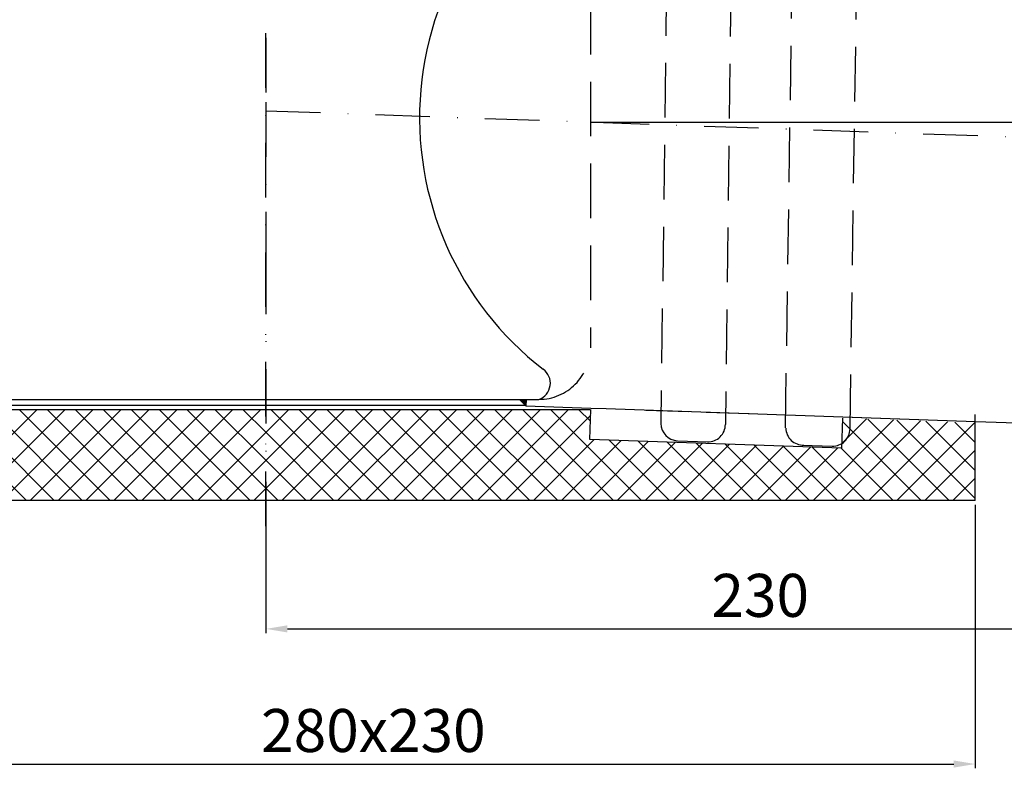
# Model space of a CAD drawing. Units: millimetres. Extents: x 3251 to 3825, y 1574 to 2270.
# Drawn here: x 3384 to 3613, y 1574 to 1748 of the extents above; entities that cross this region are included whole.
import ezdxf

# ---------------------------------------------------------------- set-up
doc = ezdxf.new("R2010")
doc.units = ezdxf.units.MM
for name, pattern in [('Amconstr', [9999, 9999, 0]), ('STRICHLINIE', [19.049999999999997, 12.7, -6.349999999999997]), ('STRICHPUNKT', [25.399999999999995, 12.7, -6.349999999999997, 0, -6.349999999999997])]:
    doc.linetypes.add(name, pattern=pattern)
for name, color, linetype, lineweight in [('AM_5', 3, 'Continuous', 25), ('AM_8', 1, 'Continuous', 25), ('AM_CL', 1, 'Amconstr', 25)]:
    doc.layers.add(name, color=color, linetype=linetype, lineweight=lineweight)
doc.layers.add('P-0000', color=7, linetype='Continuous')
doc.styles.get("Standard").update_dxf_attribs({"font": 'ISOCP.SHX'})
doc.dimstyles.new('AM_DIN$0', dxfattribs={"dimtxt": 3.5, "dimasz": 3.5, "dimexe": 1, "dimexo": 1, "dimgap": 1.5, "dimtad": 1, "dimdsep": 46, "dimtxsty": 'STANDARD', "dimcen": 0, "dimclrd": 256, "dimclre": 256, "dimclrt": 2, "dimadec": 0, "dimazin": 2, "dimtp": 0.1, "dimtm": 0.1, "dimtfac": 0.71, "dimtdec": 3, "dimtmove": 0, "dimatfit": 3, "dimfxl": 1, "dimlwd": -1, "dimlwe": -1, "dimarcsym": 0})
doc.dimstyles.new('AM_DIN$2', dxfattribs={"dimtxt": 3.5, "dimasz": 3.5, "dimexe": 1, "dimexo": 1, "dimgap": 1.5, "dimtad": 1, "dimdsep": 46, "dimtxsty": 'STANDARD', "dimcen": 0, "dimclrd": 256, "dimclre": 256, "dimclrt": 2, "dimadec": 0, "dimazin": 2, "dimtp": 0.1, "dimtm": 0.1, "dimtfac": 0.71, "dimtdec": 3, "dimtmove": 0, "dimatfit": 3, "dimfxl": 1, "dimlwd": -1, "dimlwe": -1, "dimarcsym": 0})
pattern_1 = [(45, (1733.456457783953, 1069.750875255755), (-3.252691193458116, 3.252691193458118), []), (135, (1733.456457783953, 1069.750875255755), (-3.252691193458118, -3.252691193458116), [])]

# ---------------------------------------------------------------- blocks, each defined once
blk = doc.blocks.new('*D1')
at = {"layer": 'AM_5', "linetype": 'ByBlock'}
for p, q in [((3671.116581452972, 1717.768377839635), (3671.116581452972, 1605.257158108923)), ((3441.116581452972, 1640.436632443029), (3441.116581452972, 1605.257158108923)), ((3446.116581452972, 1606.257158108923), (3666.116581452972, 1606.257158108923))]:
    blk.add_line(p, q, dxfattribs=at)
at = {"layer": 'AM_5'}
for points in [[(3446.116581452972, 1607.090491442256), (3446.116581452972, 1605.42382477559), (3441.116581452972, 1606.257158108923)], [(3666.116581452972, 1607.090491442256), (3666.116581452972, 1605.42382477559), (3671.116581452972, 1606.257158108923)]]:
    blk.add_solid(points, dxfattribs=at)
at = {"layer": 'Defpoints', "color": 0}
for p in [(3671.116581452972, 1718.768377839636), (3441.116581452972, 1641.436632443029), (3671.116581452972, 1606.257158108923)]:
    blk.add_point(p, dxfattribs=at)
at = {"layer": 'AM_5', "color": 2, "insert": (3556.116581452972, 1612.758142360891), "char_height": 10, "attachment_point": 5}
blk.add_mtext('230', dxfattribs=at)
blk = doc.blocks.new('*D3')
at = {"layer": 'AM_5', "linetype": 'ByBlock'}
for p, q in [((3607.156177696732, 1837.151285284029), (3738.615290748343, 1837.151285284029)), ((3737.615290748341, 1832.151285284029), (3737.615290748341, 1723.768377839636)), ((3672.116581452972, 1718.768377839636), (3738.615290748343, 1718.768377839636))]:
    blk.add_line(p, q, dxfattribs=at)
at = {"layer": 'AM_5'}
for points in [[(3736.781957415008, 1832.151285284029), (3738.448624081675, 1832.151285284029), (3737.615290748341, 1837.151285284029)], [(3736.781957415008, 1723.768377839636), (3738.448624081675, 1723.768377839636), (3737.615290748341, 1718.768377839636)]]:
    blk.add_solid(points, dxfattribs=at)
at = {"layer": 'Defpoints', "color": 0}
for p in [(3606.156177696732, 1837.151285284029), (3671.116581452972, 1718.768377839636), (3737.615290748341, 1718.768377839636)]:
    blk.add_point(p, dxfattribs=at)
at = {"layer": 'AM_5', "color": 2, "insert": (3731.11529074834, 1777.959831561833), "char_height": 10, "attachment_point": 5, "rotation": 90}
blk.add_mtext('118', dxfattribs=at)
blk = doc.blocks.new('*D4')
at = {"layer": 'AM_5', "linetype": 'ByBlock'}
blk.add_line((3654.506381495166, 1709.348828657381), (3653.090533717597, 1696.170732388213), dxfattribs=at)
for start, end in [(2.065816742500369, 4.131633485000819), (358, 0), (353.8676947502176, 358), (353.8683665149991, 355.9341832574995)]:
    blk.add_arc((3516.616581452967, 1724.163636726111), 138.6833641565949, start, end, dxfattribs=at)
at = {"layer": 'AM_5'}
for points in [[(3656.04301015407, 1729.177846487095), (3654.376614310263, 1729.147802027963), (3655.299945609562, 1724.163636726111)], [(3654.118749759881, 1714.374751830655), (3655.783081943861, 1714.286569297539), (3655.215463451217, 1719.323657116036)]]:
    blk.add_solid(points, dxfattribs=at)
at = {"layer": 'Defpoints', "color": 0}
for p in [(3441.116581452972, 1726.800154822738), (3516.616581452979, 1724.163636726111), (3655.290557855797, 1722.550018921917), (3671.304988044894, 1724.163636726111), (3671.116581452972, 1718.768377839636)]:
    blk.add_point(p, dxfattribs=at)
at = {"layer": 'AM_5', "color": 2, "insert": (3647.334672825611, 1703.454246182297), "char_height": 10, "attachment_point": 5, "rotation": 83.8676947502177}
blk.add_mtext('2°', dxfattribs=at)
blk = doc.blocks.new('*D8')
at = {"layer": 'AM_5', "linetype": 'ByBlock'}
for p, q in [((3326.125310071831, 1635.151285284029), (3326.125310071831, 1573.822190552838)), ((3606.125310071831, 1635.151285284029), (3606.125310071831, 1573.822190552838)), ((3331.125310071831, 1574.822190552838), (3601.125310071831, 1574.822190552838))]:
    blk.add_line(p, q, dxfattribs=at)
at = {"layer": 'AM_5'}
for points in [[(3331.125310071831, 1575.655523886171), (3331.125310071831, 1573.988857219505), (3326.125310071831, 1574.822190552838)], [(3601.125310071831, 1575.655523886171), (3601.125310071831, 1573.988857219505), (3606.125310071831, 1574.822190552838)]]:
    blk.add_solid(points, dxfattribs=at)
at = {"layer": 'Defpoints', "color": 0}
for p in [(3326.125310071831, 1636.151285284029), (3606.125310071831, 1636.151285284029), (3606.125310071831, 1574.822190552838)]:
    blk.add_point(p, dxfattribs=at)
at = {"layer": 'AM_5', "color": 2, "insert": (3466.125310071831, 1581.323174804806), "char_height": 10, "attachment_point": 5}
blk.add_mtext('280x230', dxfattribs=at)

msp = doc.modelspace()

# ---------------------------------------------------------------- hatches: boundary and pattern name
at = {"layer": 'AM_8'}
h = msp.add_hatch(dxfattribs=at)
h.set_pattern_fill('_U', color=256, scale=4.599999999999996, angle=45, style=0, double=1, pattern_type=0)
h.set_pattern_definition(pattern_1)
edge = h.paths.add_edge_path()
edge.add_line((3361.085713828071, 1816.151285284029), (3361.085713828071, 1836.151285284029))
edge.add_line((3361.085713828071, 1836.151285284029), (3326.125310071831, 1836.151285284029))
edge.add_line((3326.125310071831, 1836.151285284029), (3326.125310071831, 1636.151285284029))
edge.add_line((3326.125310071831, 1636.151285284029), (3441.085713828072, 1636.151285284029))
edge.add_line((3441.085713828072, 1636.151285284029), (3441.085713828072, 1657.332678036806))
edge.add_line((3441.085713828072, 1657.332678036806), (3373.585713828064, 1657.332678036806))
edge.add_arc((3373.585713828064, 1665.332678036806), 8, 180, 270, ccw=False)
edge.add_line((3365.585713828064, 1665.332678036806), (3365.585713828064, 1816.151285284029))
edge.add_line((3365.585713828064, 1816.151285284029), (3361.085713828071, 1816.151285284029))
edge = h.paths.add_edge_path(flags=16)
edge.add_arc((3341.125310071831, 1651.151285284029), 10, -180, 90, ccw=False)
edge.add_arc((3341.125310071831, 1651.151285284029), 10, 90, 180, ccw=False)
h = msp.add_hatch(dxfattribs=at)
h.set_pattern_fill('_U', color=256, scale=4.599999999999996, angle=45, style=0, double=1, pattern_type=0)
h.set_pattern_definition(pattern_1)
h.paths.add_polyline_path([(3441.085713828072, 1636.151285284029), (3606.125310071831, 1636.151285284029), (3606.125310071831, 1654.210750588157), (3575.251008778432, 1655.288904946842), (3575.006712301514, 1648.293169157709), (3516.480708444504, 1650.336942247673), (3516.725004921421, 1657.332678036806), (3441.085713828072, 1657.332678036806)])
at = {"layer": 'P-0000', "linetype": 'Continuous'}
msp.add_hatch(color=3, dxfattribs=at).paths.add_polyline_path([(3501.66899453585, 1659.647827889063), (3501.616613381612, 1658.147827889063), (3501.616581452978, 1658.146913572615), (3501.430816988785, 1658.332678036808), (3500.11566713653, 1659.647827889063)])

# ---------------------------------------------------------------- linework, layer by layer
for centre, radius, start, end in [((3537.005937811335, 1654.041440015356), 4.000000000000111, 180.2262132780945, 267.9999999999964), ((3544.006957626465, 1653.796959016184), 3.999999999999977, 267.9999999999964, 0.2262132780945399), ((3566.069610353035, 1653.01893450187), 3.99166845133899, 180.6009420621308, 272.6009420621098), ((3573.008433853555, 1652.775868522829), 3.99166845133899, 267.9999999999964, 0)]:
    msp.add_arc(centre, radius, start, end)
at = {"layer": 'AM_CL'}
msp.add_line((3516.616581452979, 1724.163636726111), (3671.304988044894, 1724.163636726111), dxfattribs=at)
at = {"layer": 'P-0000', "color": 3, "linetype": 'STRICHPUNKT'}
for p, q in [((3441.085713828072, 1630.151285284029), (3441.085713828072, 1842.151285284029)), ((3441.116581452972, 1787.973342667252), (3441.116581452972, 1743.740013482194)), ((3441.116581452972, 1743.740013482194), (3441.116581452972, 1728.755039142579)), ((3441.116581452972, 1728.755039142579), (3441.116581452972, 1692.208614875744)), ((3441.116581452972, 1726.800154822738), (3671.116581452972, 1718.768377839636)), ((3441.116581452972, 1692.208614875744), (3441.116581452972, 1641.436632443029))]:
    msp.add_line(p, q, dxfattribs=at)
at = {"layer": 'P-0000', "color": 2, "linetype": 'STRICHLINIE'}
for p, q in [((3534.780054259425, 1795.05416155363), (3533.005968987332, 1654.025647390326)), ((3549.781011722561, 1794.841265804516), (3548.006926450471, 1653.812751641214)), ((3562.000102304895, 1653.028941480471), (3564.094229785967, 1794.056576465009)), ((3577.000102304895, 1652.775868522829), (3579.094229785968, 1793.811436599392)), ((3516.616581452979, 1790.704171421982), (3516.616581452979, 1671.647827889064))]:
    msp.add_line(p, q, dxfattribs=at)
at = {"layer": 'P-0000', "color": 7, "linetype": 'Continuous'}
for p, q in [((3373.616581452965, 1658.332678036808), (3501.430816988785, 1658.332678036808)), ((3377.616581452964, 1659.647827889063), (3500.11566713653, 1659.647827889063)), ((3500.11566713653, 1659.647827889063), (3501.66899453585, 1659.647827889063)), ((3501.430816988785, 1658.332678036808), (3500.11566713653, 1659.647827889063)), ((3501.616581452978, 1658.146913572615), (3501.430816988785, 1658.332678036808)), ((3501.66899453585, 1659.647827889063), (3501.616613381612, 1658.147827889063)), ((3501.66899453585, 1659.647827889063), (3504.616581452978, 1659.647827889063)), ((3373.585713828064, 1657.332678036806), (3516.585713828078, 1657.332678036806)), ((3501.616613381612, 1658.147827889063), (3501.616581452978, 1658.146913572615)), ((3501.616581452978, 1658.146913572615), (3516.730954133235, 1657.619108048236)), ((3516.480708444504, 1650.336942247673), (3516.725004921421, 1657.332678036806)), ((3516.730954133235, 1657.619108048236), (3520.315380917281, 1657.49393710675)), ((3520.315380917281, 1657.49393710675), (3606.156177696731, 1654.496310429427)), ((3529.520550632053, 1657.168976977951), (3539.514458902245, 1656.819982010927)), ((3543.512022210321, 1656.680384024117), (3553.505930480511, 1656.331389057091)), ((3606.125310071831, 1636.151285284029), (3606.125310071831, 1656.151194749267)), ((3575.251008778432, 1655.288904946842), (3575.006712301514, 1648.293169157709)), ((3575.281876403334, 1655.574464788112), (3606.156177696732, 1654.496310429427)), ((3606.156177696731, 1654.496310429427), (3606.156177696732, 1654.496310429427)), ((3606.156177696732, 1654.496310429427), (3662.799419960141, 1652.518284823081)), ((3575.006712301514, 1648.293169157709), (3516.480708444504, 1650.336942247673)), ((3536.866339824526, 1650.043876707278), (3543.867359639656, 1649.799395708108)), ((3565.860504318085, 1649.031378172394), (3572.869126633602, 1648.786631688059)), ((3606.125310071831, 1636.151285284029), (3326.125310071831, 1636.151285284029)), ((3500.0347015229, 1636.151285284029), (3385.074297766659, 1636.151285284029)), ((3500.0347015229, 1636.151285284029), (3385.074297766659, 1636.151285284029)), ((3500.0347015229, 1636.151285284029), (3385.074297766659, 1636.151285284029)), ((3500.0347015229, 1636.151285284029), (3385.074297766659, 1636.151285284029))]:
    msp.add_line(p, q, dxfattribs=at)
for centre, radius, start, end in [((3550.750020750248, 1725.175999655523), 73.88526898722753, 117.5148797024625, 232.3670877388293), ((3503.291754536155, 1663.422060743627), 4.000000000001051, 289.3420354090328, 54.12796002190702)]:
    msp.add_arc(centre, radius, start, end, dxfattribs=at)
at = {"layer": 'P-0000', "color": 2, "linetype": 'STRICHLINIE'}
msp.add_arc((3504.616581452978, 1671.647827889064), 12, 270, 0, dxfattribs=at)

# ---------------------------------------------------------------- dimensions: what is measured, and where the dimension line sits
at = {"layer": 'AM_5'}
dim = msp.add_linear_dim(base=(3737.615290748341, 1718.768377839636), p1=(3606.156177696732, 1837.151285284029), p2=(3671.116581452972, 1718.768377839636), angle=90, dimstyle='AM_DIN$0', override={"dimtxt": 10, "dimasz": 5, "dimdec": 0}, dxfattribs=at)
dim.commit()
dim.dimension.update_dxf_attribs({"geometry": '*D3', "text_midpoint": (3731.11529074834, 1777.959831561833)})
dim = msp.add_angular_dim_2l(base=(3655.290557855797, 1722.550018921917), line1=((3441.116581452972, 1726.800154822738), (3671.116581452972, 1718.768377839636)), line2=((3516.616581452979, 1724.163636726111), (3671.304988044894, 1724.163636726111)), dimstyle='AM_DIN$2', override={"dimtxt": 10, "dimasz": 5, "dimdec": 0}, dxfattribs=at)
dim.commit()
dim.dimension.update_dxf_attribs({"geometry": '*D4', "text_midpoint": (3647.334672825611, 1703.454246182297)})
dim = msp.add_linear_dim(base=(3671.116581452972, 1606.257158108923), p1=(3441.116581452972, 1641.436632443029), p2=(3671.116581452972, 1718.768377839636), dimstyle='AM_DIN$0', override={"dimtxt": 10, "dimasz": 5, "dimdec": 0}, dxfattribs=at)
dim.commit()
dim.dimension.update_dxf_attribs({"geometry": '*D1', "text_midpoint": (3556.116581452972, 1606.257158108923), "dimtype": 160})
dim = msp.add_linear_dim(base=(3606.125310071831, 1574.822190552838), p1=(3326.125310071831, 1636.151285284029), p2=(3606.125310071831, 1636.151285284029), angle=1.132e-13, text='280x230', dimstyle='AM_DIN$0', override={"dimtxt": 10, "dimasz": 5, "dimdec": 0}, dxfattribs=at)
dim.commit()
dim.dimension.update_dxf_attribs({"geometry": '*D8', "text_midpoint": (3466.125310071831, 1581.323174804806)})

doc.saveas('drawing.dxf')
